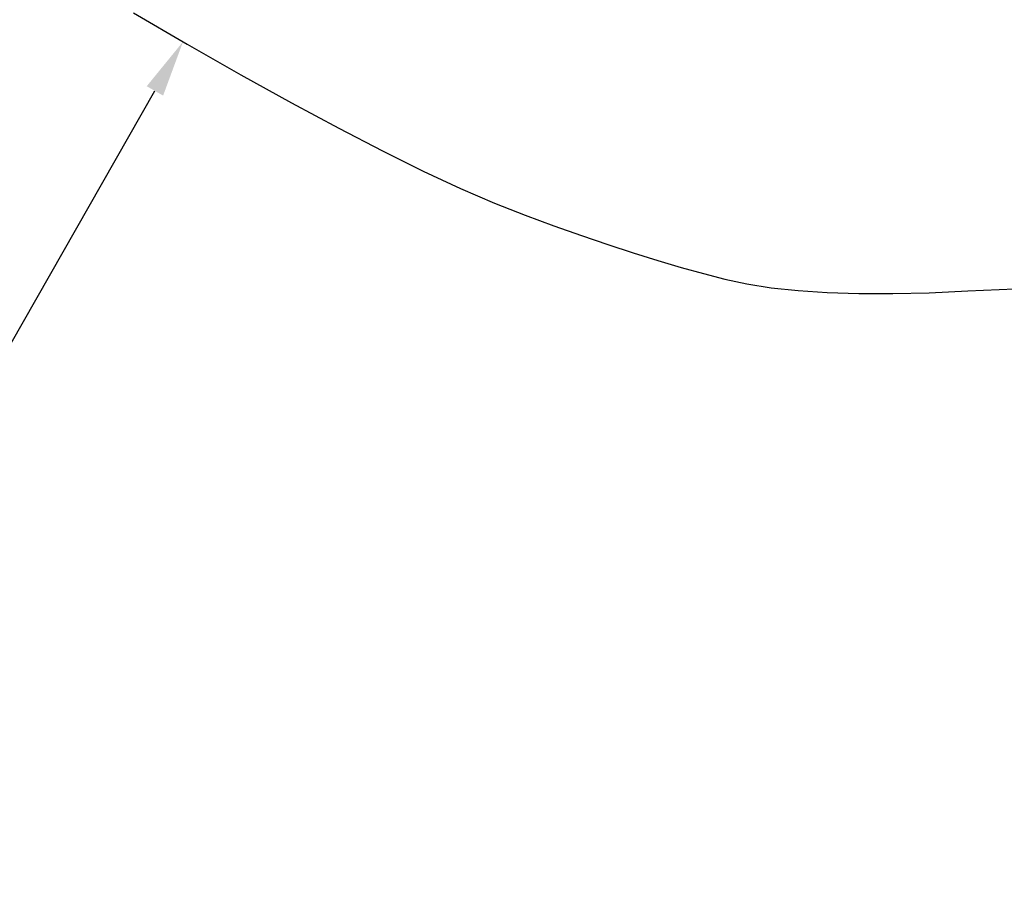
# Model space of a CAD drawing. Units: millimetres. Extents: x -2568 to 40140, y 30707 to 46457.
# Drawn here: x 9106 to 10844, y 40505 to 42038 of the extents above; entities that cross this region are included whole.
import ezdxf

# ---------------------------------------------------------------- set-up
doc = ezdxf.new("R2010")
doc.units = ezdxf.units.MM
doc.styles.get("Standard").update_dxf_attribs({"font": 'arial.ttf'})
doc.dimstyles.new('asd', dxfattribs={"dimtxt": 300, "dimasz": 100, "dimexe": 1.25, "dimexo": 0.625, "dimgap": 80, "dimtad": 1, "dimdec": 0, "dimlfac": 0.1, "dimrnd": 5, "dimtxsty": 'Standard', "dimcen": 0, "dimadec": 0, "dimazin": 0, "dimtfac": 1, "dimtdec": 0, "dimtix": 1, "dimtmove": 2, "dimatfit": 3, "dimfxl": 1, "dimarcsym": 0})

# ---------------------------------------------------------------- blocks, each defined once
blk = doc.blocks.new('*D7')
at = {"color": 0, "lineweight": -2, "transparency": 16777216}
for p, q in [((9394.6, 41998.8), (9395.1, 41998.5)), ((8692.7, 40770.4), (9344.5, 41912.3)), ((8643.7, 40683.3), (8644.2, 40683))]:
    blk.add_line(p, q, dxfattribs=at)
at = {"color": 0, "transparency": 16777216}
for points in [[(9330, 41920.5), (9359, 41904), (9394.1, 41999.1)], [(8678.2, 40778.7), (8707.2, 40762.2), (8643.1, 40683.6)]]:
    blk.add_solid(points, dxfattribs=at)
at = {"layer": 'Defpoints', "color": 0, "transparency": 16777216}
for p in [(9394.1, 41999.1), (9394.1, 41999.1), (8643.1, 40683.6)]:
    blk.add_point(p, dxfattribs=at)
at = {"color": 0, "transparency": 16777216, "insert": (8816.1, 41456.9), "char_height": 300, "attachment_point": 5, "rotation": 60.2819}
blk.add_mtext('150', dxfattribs=at)
blk = doc.blocks.new('*D10')
at = {"color": 0, "lineweight": -2, "transparency": 16777216}
for p, q in [((6391.2, 42948), (6391.2, 44960)), ((6491.2, 44958.8), (11646, 44958.8)), ((11746, 40001), (11746, 44960))]:
    blk.add_line(p, q, dxfattribs=at)
at = {"color": 0, "transparency": 16777216}
for points in [[(6491.2, 44975.4), (6491.2, 44942.1), (6391.2, 44958.8)], [(11646, 44975.4), (11646, 44942.1), (11746, 44958.8)]]:
    blk.add_solid(points, dxfattribs=at)
at = {"layer": 'Defpoints', "color": 0, "transparency": 16777216}
for p in [(11746, 44958.8), (6391.2, 42947.4), (11746, 40000.4)]:
    blk.add_point(p, dxfattribs=at)
at = {"color": 0, "transparency": 16777216, "insert": (9068.6, 45192.1), "char_height": 300, "attachment_point": 5}
blk.add_mtext('535', dxfattribs=at)
blk = doc.blocks.new('*D11')
at = {"color": 0, "lineweight": -2, "transparency": 16777216}
for p, q in [((4707.8, 43041.7), (4707.8, 45752.3)), ((4807.8, 45751.1), (13146, 45751.1)), ((13246, 39961), (13246, 45752.3))]:
    blk.add_line(p, q, dxfattribs=at)
at = {"color": 0, "transparency": 16777216}
for points in [[(4807.8, 45767.7), (4807.8, 45734.4), (4707.8, 45751.1)], [(13146, 45767.7), (13146, 45734.4), (13246, 45751.1)]]:
    blk.add_solid(points, dxfattribs=at)
at = {"layer": 'Defpoints', "color": 0, "transparency": 16777216}
for p in [(13246, 45751.1), (4707.8, 43041.1), (13246, 39960.4)]:
    blk.add_point(p, dxfattribs=at)
at = {"color": 0, "transparency": 16777216, "insert": (8976.9, 45984.2), "char_height": 300, "attachment_point": 5}
blk.add_mtext('855', dxfattribs=at)

msp = doc.modelspace()

# ---------------------------------------------------------------- linework, layer by layer
msp.add_lwpolyline([(9306.8, 42050.2), (9401.3, 41995), (9496.3, 41940.7), (9585.5, 41891.2), (9668.9, 41846.3), (9746.4, 41806.2), (9818.2, 41770.8), (9884, 41740), (9944.1, 41714), (9998.3, 41692.7), (10048.7, 41674.3), (10097.3, 41657.2), (10144.1, 41641.2), (10189, 41626.6), (10232.2, 41613.1), (10273.5, 41600.8), (10313, 41589.8), (10350.7, 41580), (10389.5, 41571.7), (10432.6, 41564.9), (10479.9, 41559.9), (10531.4, 41556.5), (10587.2, 41554.7), (10647.1, 41554.6), (10711.2, 41556.1), (10779.6, 41559.3), (10862.7, 41563.1)])

# ---------------------------------------------------------------- dimensions: what is measured, and where the dimension line sits
for base, p1, p2, picture, middle in [((13246, 45751.1), (4707.8, 43041.1), (13246, 39960.4), '*D11', (8976.9, 45984.2)), ((11746, 44958.8), (6391.2, 42947.4), (11746, 40000.4), '*D10', (9068.6, 45192.1))]:
    dim = msp.add_linear_dim(base=base, p1=p1, p2=p2, dimstyle='asd')
    dim.commit()
    dim.dimension.update_dxf_attribs({"geometry": picture, "text_midpoint": middle})
dim = msp.add_aligned_dim(p1=(8643.1, 40683.6), p2=(9394.1, 41999.1), distance=0, dimstyle='asd')
dim.commit()
dim.dimension.update_dxf_attribs({"geometry": '*D7', "text_midpoint": (8816.1, 41456.9)})

doc.saveas('drawing.dxf')
